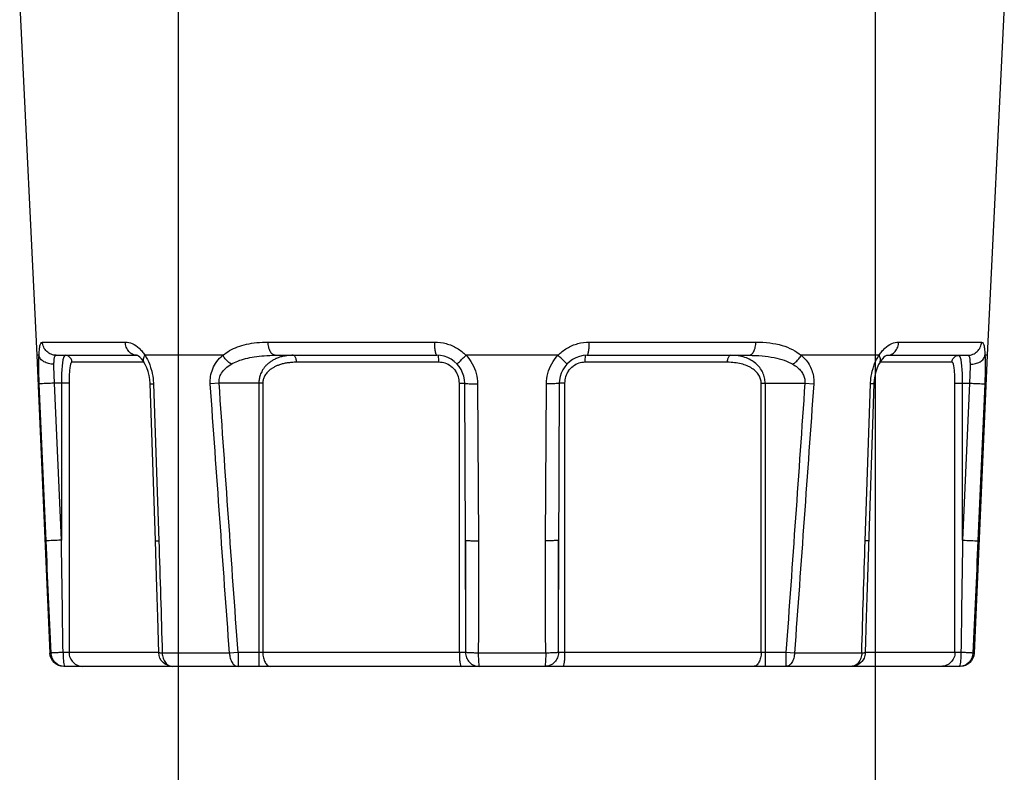
# Model space of a CAD drawing. Units: millimetres. Extents: x 142 to 2886, y 162 to 3777.
# Drawn here: x 285 to 286, y 169 to 169 of the extents above; entities that cross this region are included whole.
import ezdxf

# ---------------------------------------------------------------- set-up
doc = ezdxf.new("R2010")
doc.units = ezdxf.units.MM
doc.layers.add('TIGRECAD', color=2, linetype='Continuous')

# ---------------------------------------------------------------- blocks, each defined once
blk = doc.blocks.new('27950310p')
at = {"layer": 'TIGRECAD', "linetype": 'Continuous'}
for p, q in [((50.70000000000002, 17.6591233786), (63.24000000000001, 17.04581505949999)), ((63.24000000000001, 17.04581505949999), (73.92180984910001, 16.5794371695)), ((63.24000000000001, 16.96582678599999), (63.24000000000001, 17.04581505949999)), ((69.89406475410001, 16.71178181480001), (64.2618096937, 16.95648952020001)), ((62.7644248849, 16.84217445660001), (62.7644248849, 13.87065223329999)), ((63.24000000000001, 16.34941742209999), (63.24000000000001, 13.46480740049999)), ((64.24000000000001, 15.88830179200001), (64.23995558960002, 16.40694881649999)), ((69.8722550604, 16.1622226313), (64.23995558960002, 16.40694881649999)), ((73.9218109446, 16.5352343185), (73.92180978870002, 16.57943676070001)), ((64.24000000000001, 16.1622226313), (69.8722550604, 16.1622226313)), ((73.9, 12.6694429596), (73.8999993875, 16.10338519310001)), ((74.4, 12.17645317729999), (74.4, 16.0796359056)), ((63.49000000000001, 13.20101212729999), (63.49000000000001, 15.78420724729999)), ((64.24000000000001, 15.88830179200001), (73.9, 15.88830179200001)), ((63.24147536660001, 13.4551621028), (63.2400384387, 13.46635440359999)), ((63.24002496899999, 10.3744851153), (63.24000000000001, 13.16295569820001)), ((63.48353638559999, 13.20101212729999), (63.4833347185, 13.2011386965)), ((69.8891930398, 12.7922676454), (64.256937741, 12.98317390480001)), ((64.2618096937, 12.86134909740001), (69.89406475410001, 12.67029299490001)), ((71.18376874930001, 12.74978304419999), (69.88919343719999, 12.79226789319999)), ((73.92180970090001, 10.13323016380001), (73.9218109423, 12.54767432659999)), ((74.4, -12.1696284017), (74.4, 12.16962839599999)), ((64.239999985, 10.50380257819999), (64.26180835330001, 10.82174503520001)), ((64.24000000000001, 8.939638593799984), (64.24000000000001, 10.50380257490001)), ((73.9, 9.827924704199987), (73.9218097092, 10.133230168)), ((73.89999938900002, 1.6689899908), (73.9, 9.827924703800008)), ((73.9, 9.827924703800008), (74.4, 9.827924703800008)), ((64.24000000000001, 9.079320446799997), (74.4, 9.079320446799997)), ((64.24000000000001, 8.939638593799984), (73.9, 8.939638593799984)), ((62.7644248849, 8.749981268700012), (62.7644248849, 2.773890050899993)), ((63.24000000000001, 8.493984287999993), (63.24000000000001, 2.692699278099994)), ((63.49000000000001, 2.6189313828), (63.49000000000001, 7.731338961300011)), ((63.2484551039, 2.565038787099994), (63.2400434621, 2.692739859500008)), ((63.2756452834, 2.43196198119999), (63.2484551039, 2.565038787099994)), ((73.9, 1.887290698600012), (64.24000000000001, 1.887290698600012)), ((64.24000000000001, 1.887290698600012), (64.24000005479999, 1.696167920500002)), ((63.24000000000001, -1.649403682800013), (63.24000000000001, 1.649403683500012)), ((69.87449731340001, 1.670737557599992), (64.24224222090001, 1.695995511899994)), ((70.7631326161, 1.667755125400006), (69.8744974128, 1.67073583349999)), ((71.63698657750001, 1.666779616499994), (70.7631326161, 1.667755125400006)), ((71.4350482827, 1.666797219299994), (71.63673510430002, 1.6667797283)), ((64.2618096937, 1.23220480389999), (69.89406475410001, 1.206718378100007)), ((73.9218109446, -1.209860035400013), (73.9218109423, 1.209857989700012)), ((69.89406475410001, -1.206718377299993), (64.2618096937, -1.232204803199991)), ((64.24000000000001, -1.887290697799997), (64.23999999360001, -1.696155174200001)), ((64.24224226129999, -1.695995510999992), (70.4189934789, -1.668671682200014)), ((70.4189934789, -1.668671682200014), (71.1213901028, -1.667119899799999)), ((71.1213901028, -1.667119899799999), (71.63698833040002, -1.66677795759999)), ((71.63673938350001, -1.666779723999994), (71.43644097309999, -1.666796973800004)), ((73.9, -9.827924705600012), (73.8999993875, -1.668990059300015)), ((64.24000000000001, -1.887290697799997), (73.9, -1.887290697799997)), ((63.2500299541, -2.553672000199995), (63.27873763100001, -2.421070150099993)), ((62.7644248849, -2.773890050100007), (62.7644248849, -8.749981267899997)), ((63.24000000000001, -2.692695869199994), (63.24000000000001, -8.493976322800009)), ((63.240042128, -2.692741849200004), (63.2500299541, -2.553672000199995)), ((63.49000000000001, -7.731338960499997), (63.49000000000001, -2.618931382100001)), ((64.24000000000001, -8.939638592999998), (64.23986389160001, -10.50381197169999)), ((73.9, -8.939638592999998), (64.24000000000001, -8.939638592999998)), ((64.24000000000001, -9.079320446099999), (74.4, -9.079320446099999)), ((73.9, -9.827924705600012), (74.4, -9.827924705600012)), ((73.92180971089999, -10.1332301698), (73.9, -9.82792470599999)), ((73.9218109446, -12.54767655690002), (73.92180970160001, -10.1332301652)), ((63.24000000000001, -13.16295569739999), (63.24000000000001, -10.37446147679999)), ((64.24000000000001, -10.50380257409999), (64.2618096937, -10.82176434290001)), ((74.4, -16.07991089330001), (74.4, -12.17645317659999)), ((69.89406475410001, -12.6702929941), (64.2618096937, -12.86134909659999)), ((72.6503381931, -12.7050412334), (73.91353331940002, -12.6694448832)), ((73.89999938900002, -16.10338570949999), (73.9, -12.66944361420001)), ((63.2735575607, -13.38992962940002), (63.31144556789999, -13.34187410849999)), ((63.44356574650001, -13.22750303459999), (63.4825769137, -13.20162192959999)), ((63.4825769137, -13.20162192959999), (63.4823770575, -13.20174765489999)), ((63.49000000000001, -15.78420724659999), (63.49000000000001, -13.20174097249999)), ((63.24000000000001, -13.46480732229999), (63.24000000000001, -16.3494167198)), ((62.7644248849, -13.87065223250001), (62.7644248849, -16.84217445590001)), ((64.24000000000001, -15.88830179119999), (64.23995295930001, -16.40694893000001)), ((73.9, -15.88830179119999), (64.24000000000001, -15.88830179119999)), ((64.23995295930001, -16.40694893000001), (69.8722550604, -16.16222263050001)), ((69.8722550604, -16.16222263050001), (64.24000000000001, -16.16222263050001)), ((63.24000000000001, -17.04581505879999), (73.92180979420002, -16.57943717120001)), ((73.92180979420002, -16.57943717120001), (73.9218109423, -16.53523446749999)), ((64.2618096937, -16.95648951950001), (69.89406475410001, -16.71178181399999)), ((50.70000000000002, -17.6591233779), (63.24000000000001, -17.04581505879999)), ((63.24000000000001, -17.04581505879999), (63.24000000000001, -16.9658267853))]:
    blk.add_line(p, q, dxfattribs=at)
for points in [[(63.2718201262, 13.39251793870001), (63.25048164890001, 13.43020753399999), (63.24147536660001, 13.4551621028)], [(63.364388031, 13.28950821669999), (63.30906599849999, 13.34454809419999), (63.2718201262, 13.39251793870001)], [(63.48353896200001, 13.2010147372), (63.4405219974, 13.2296330601), (63.364388031, 13.28950821669999)], [(64.2569369226, 12.9831830449), (64.11108544129999, 12.99406713559999), (63.96015182459999, 13.01817054620001), (63.81646508770001, 13.05417837110001), (63.68383592390001, 13.1003701636), (63.5657898023, 13.15425876120001), (63.4833347185, 13.2011386965)], [(73.9135331807, 12.66944488590001), (72.635864462, 12.7054650374), (71.91176886440002, 12.72712080780001), (71.18376874930001, 12.74978304419999)], [(63.5588384257, 1.967119239300004), (63.46321806669999, 2.069361138499985), (63.3840417127, 2.181666956200004), (63.32111325209999, 2.303317790799994), (63.2756452834, 2.43196198119999)], [(64.24224196880002, 1.696020235399985), (64.11906686500001, 1.704134340199985), (63.99118106610001, 1.729027778900004), (63.86778719180001, 1.770089943299993), (63.7508866149, 1.82654523090001), (63.64230838450001, 1.897378630900008), (63.55883654100001, 1.967109619099986)], [(63.5571965677, -1.968638783499998), (63.65115741849999, -1.89083315629999), (63.76085872830001, -1.820989587699998), (63.87870444160001, -1.765730629200007), (64.00281711880001, -1.72604438110001), (64.13118415350002, -1.702657388100008), (64.24224197550001, -1.696021206100014)], [(63.27873763100001, -2.421070150099993), (63.32559192030001, -2.293129502199989), (63.3897347143, -2.172406361299991), (63.46992128950001, -2.061199359500009), (63.55719860010001, -1.968649563499994)], [(64.2569379727, -12.9831738962), (70.46628245990001, -12.77298439120001), (71.19824291820001, -12.749323827), (71.92626215690001, -12.7266786629), (72.6503381931, -12.7050412334)], [(63.48237191710001, -13.20174097249999), (63.5753923039, -13.14934366690001), (63.69512844050001, -13.0958938559), (63.82916436549999, -13.0504414297), (63.97388887770001, -13.01541646599999), (64.125455421, -12.99246230570002), (64.2569371688, -12.98318334260001)], [(63.24003866390001, -13.46628580790001), (63.24176805260001, -13.45397659839999), (63.25142582469999, -13.42817305749999), (63.2735575607, -13.38992962940002)], [(63.31144556789999, -13.34187410849999), (63.3671975881, -13.28702994730001), (63.44356574650001, -13.22750303459999)]]:
    blk.add_lwpolyline(points, dxfattribs=at)
for centre, radius, start, end in [((73.9007763315, 16.03636807939999), 0.499266874, 0.0775428563, 87.58556355969999), ((73.9, 16.07991306550001), 0.5, 359.9997933865, 87.4999821712), ((64.3296006029, 15.03696802379999), 2.1763565591, 253.5930603099, 263.2891657714), ((64.3372391071, 15.08864530499999), 2.2285729385, 263.2493868548, 268.0597423238), ((89.40978015140001, 587.5049565591), 575.1658487623, 268.0555472911, 268.4569623723), ((73.9, 12.16962616209999), 0.5, 0.0005453991, 88.448965671), ((74.1037228763, 12.17635873709999), 0.2962771388, 0.0182633976, 4.5180631906), ((-164.4587128795, -3266.2924969669), 3285.0861486547, 85.8387048952, 86.0076141923), ((-172.6567472931, -3444.8231710716), 3463.4382640344, 85.91775016970001, 86.0779466117), ((64.2307181294, 2.635212417700004), 0.7455031048, 216.6837621423, 234.6176992996), ((71.6144650199, 377.698827974), 376.4960403046, 269.7381857794, 270.3511378518), ((71.6143261295, -377.6316424478), 376.428854846, 89.6487783349, 90.2618398092), ((64.23072157960002, -2.635214307600009), 0.7455068859, 125.3791680656, 143.3122243708), ((-167.5382288962, 3371.6642245795), 3390.1005192424, 273.9203185646, 274.0839828287), ((-159.5249786542, 3197.0711104292), 3215.6892017063, 273.9905630982, 274.1631175836), ((73.9, -12.16962680300001), 0.5, 293.6668809239, 2.37867e-05), ((74.1037201671, -12.17635866440001), 0.296279848, 355.4802345125, 359.9817229156), ((89.4041393885, -587.3301288526999), 574.9909303296, 91.5429448641, 91.9444820539), ((73.8992538802, -12.16629130150001), 0.5033549015, 271.6256339256, 293.5922594382999), ((64.3293155177, -15.03505573790001), 2.1744269561, 96.7181514123, 106.4213402181), ((64.33723634470002, -15.0891203609), 2.2290475058, 92.30146423540002, 96.7577787326), ((64.33734008780002, -15.0907687039), 2.2306986855, 91.9403786641, 92.30242656290001), ((73.9, -16.07991306480001), 0.5, 272.5000115288, 0.0002487299), ((73.90077688779999, -16.0363713819), 0.4992662746, 272.4145400298, 359.9229978039)]:
    blk.add_arc(centre, radius, start, end, dxfattribs=at)
for points, start_tangent, end_tangent in [([(63.24000000000001, 16.9655833737), (62.98382587430001, 16.943567136), (62.82002094859999, 16.90223136889999), (62.7644248849, 16.84217445660001)], (-0.9990097869360249, -0.04449096094756852), (0.0003780901433606236, -0.9999999285239192)), ([(63.55707389369999, 16.43103187179999), (63.5374644892, 16.62113658029999), (63.4706289184, 16.7888483755), (63.36637436949999, 16.9095584773), (63.2399985941, 16.96555478590001)], (0.02903668636786463, 0.9995783465265614), (-0.988586850639763, 0.1506520452637633)), ([(64.2618096937, 16.95648952020001), (63.89306043830001, 16.9690039323), (63.54428816680002, 16.97296499599999), (63.24000000000001, 16.96582678599999)], (-0.9990565073046299, 0.04342919769318978), (-0.9987749766658532, -0.0494827847450434)), ([(64.2399999978, 16.4069442742), (64.24850258059999, 16.6046218327), (64.2556608783, 16.7791622962), (64.26034308460001, 16.9029701667), (64.2618088806, 16.95647095939999)], (0.04387153022219833, 0.9990371809076792), (-0.0182925767297656, 0.9998326768197695)), ([(63.24000000000001, 16.34940997919999), (63.20424283130001, 16.53262579370001), (63.10208574710001, 16.68963636689999), (62.94814024019999, 16.79798484249999), (62.7644248849, 16.84217445660001)], (0, 1), (-0.9988376115934823, 0.04820192595973537)), ([(69.8722550604, 16.1622226313), (69.88075985559999, 16.35995328329999), (69.8879193956, 16.534527208), (69.89260121219999, 16.65833098430001), (69.89406475410001, 16.71178181480001)], (0.04387136810535502, 0.9990371880268345), (-0.01860171474133424, 0.9998269731351931)), ([(73.9218109446, 16.5352343185), (71.90316482669999, 16.62410986880001), (69.89406475410001, 16.71178181480001)], (-0.9990230123867158, 0.04419299403493569), (-0.99905737689231, 0.04340918885509143)), ([(63.55761821210001, 16.4310566262), (63.38619719210001, 16.42078403870001), (63.27722486740001, 16.39386282689999), (63.24000000070001, 16.34941602189998)], (-0.9998910986863841, -0.01475773586076034), (9.44009989758149e-05, -0.9999999955442258)), ([(64.23995558940001, 16.4069499889), (63.99394951389999, 16.42115600059999), (63.76201477789999, 16.43010462790001), (63.55761821210001, 16.4310566262)], (-0.9978803759768033, 0.06507499704489844), (-0.9997441303185363, -0.02262020984945752)), ([(73.89999877490001, 16.1033851207), (73.90331669330001, 16.1763773997), (73.9068153483, 16.25166495449999), (73.9103078514, 16.3249070689), (73.913596783, 16.391713147), (73.91649953199999, 16.44822569200001), (73.9188827955, 16.49180148090001), (73.9206713353, 16.5210801418), (73.92181225850001, 16.53523425229999)], (0.04495987497613144, 0.9989887935518249), (0.1247048304608092, 0.9921938849134987)), ([(63.24000000000001, 16.03083548549999), (63.2889543455, 16.07512405089999), (63.43097696410001, 16.1122398987), (63.65218098540001, 16.13979226279999), (63.93095467969999, 16.15659612489999), (64.24000000000001, 16.1622226313)], (0.0004508203194806277, 0.9999998983805147), (0.9999999999941557, -3.418913950498847e-06)), ([(63.49000000000001, 15.78420724729999), (63.3650111506, 15.817242839), (63.27349937560001, 15.90751160480001), (63.24000000000001, 16.03083548549999)], (-0.9999999999999625, 2.741076254256169e-07), (-2.593260410838479e-10, 1)), ([(73.8999993875, 16.10338519310001), (71.88135452950002, 16.133000634), (69.8722550604, 16.1622226313)], (-0.9998914203319271, 0.01473592706963703), (-0.9998951282633259, 0.01448214332434939)), ([(73.89999877490001, 16.1033851207), (74.08947779420001, 16.0984366098), (74.2525608743, 16.084084731), (74.36164658210001, 16.0625239143), (74.39215438010001, 16.05099737720001)], (0.9999999999998798, 4.904342792314395e-07), (0.8061348125659449, -0.5917319190049403)), ([(74.39215438010001, 16.05099737720001), (74.4, 16.03704231650001)], (0.8061348119384881, -0.5917319198597439), (-2.661803289667992e-05, -0.9999999996457402)), ([(63.49000000000001, 15.78420724729999), (63.52637124250001, 15.81984813699999), (63.63289727240002, 15.84943974170001), (63.79908445040002, 15.8710350921), (64.0086436826, 15.88401248129999), (64.24000000000001, 15.88830179200001)], (0.0007980044205267475, 0.9999996815944218), (0.999999999585269, -2.880038224457362e-05)), ([(73.9, 15.88830179200001), (74.0913416782, 15.85050727759999), (74.2535534029, 15.74287753430001), (74.3619397887, 15.58179824060001), (74.4, 15.3917923611)], (1, 0), (0, -1)), ([(62.7644248849, 13.87065223329999), (62.81994594970001, 13.62144143049998), (62.98369649720001, 13.3779478682), (63.10026504699999, 13.26726901459999)], (-0.0001055298532224746, -0.9999999944317252), (0.7675115119559833, -0.6410351620738448)), ([(63.2399962746, 13.46635425800001), (63.20424778150002, 13.6157080055), (63.10209902510002, 13.745015315), (62.9481540564, 13.8342537708), (62.76442489179999, 13.8706522314)], (-0.004879065043593752, 0.9999880972913131), (-0.9992110896811144, 0.03971395546001438)), ([(63.10026504699999, 13.26726901459999), (63.24000000000001, 13.16455264259999)], (0.7675115117145499, -0.641035162362913), (0.8391210422702383, -0.5439447365489521)), ([(63.48321215179999, 13.20095132830001), (63.471273231, 13.20781725779999), (63.366572201, 13.21785896030001), (63.23999890230002, 13.16293626899999)], (-0.8368536148709753, 0.5474267323371973), (-0.8383240387488244, -0.5451722719066512)), ([(63.24000000000001, 13.16295569820001), (63.54432776960002, 13.00804281510001), (63.71487204959999, 12.94923320400001)], (0.8411519317476275, -0.5407988791752759), (0.9589042053934156, -0.2837300211095441)), ([(64.2552885645, 12.9818817235), (64.25566063600002, 12.98127365910001), (64.26034315750002, 12.95889099590001), (64.2618096937, 12.86134909740001)], (0.616758529432727, -0.7871524098749747), (-0.002020037315865066, -0.99999795972254)), ([(69.887549936, 12.79098126929999), (69.88791942969999, 12.79037737180001), (69.89260129780001, 12.76793314460001), (69.8940649187, 12.6702958465)], (0.6164287848653682, -0.7874106636243922), (-0.002048869627707131, -0.9999979010644217)), ([(73.92181237599999, 12.54767763689999), (73.9208003768, 12.59521286069999), (73.9191688779, 12.63306708059999), (73.9169398404, 12.65827308649999), (73.9141928087, 12.6690684981), (73.9138950844, 12.66890760209999)], (-0.01394795472283356, 0.9999027225480737), (-0.8290456781958859, -0.5591808861761313)), ([(73.92181237599999, 12.54767763689999), (74.1045454149, 12.51492357709999), (74.2602056227, 12.4320718483), (74.3636954202, 12.31118729410001), (74.4, 12.169629586)], (0.9994543844494465, -0.03302928102121187), (1.532025849674615e-05, -0.999999999882645)), ([(64.2618096937, 10.82176434290001), (63.99511813660001, 10.81036437510001), (63.7257558339, 10.73469847099999), (63.46766066559999, 10.5884540158), (63.24002496899999, 10.3744851153)], (-0.9974688007203645, 0.07110549619739694), (-0.646438467219028, -0.7629661251323768)), ([(63.24002501410001, 10.37134918860001), (63.07200766930001, 10.13112888709999), (62.93960843830001, 9.847906073999994), (62.8434531666, 9.52325667929999), (62.78453710319999, 9.157445500700007), (62.7644248849, 8.749981268700012)], (-0.6482572644676998, -0.7614213807510626), (-7.325120003142629e-05, -0.999999997317131)), ([(63.557051328, 10.06745811879999), (63.4714929841, 10.18247786939999), (63.36247866260001, 10.2869551381), (63.24000002510002, 10.37131400290001)], (-0.5193903401031472, 0.8545371113108764), (-0.8688290777991236, 0.4951121424189925)), ([(64.24000000000001, 10.50380257490001), (64.06216946360001, 10.49304099390001), (63.88260567, 10.41972764679998), (63.71066997170001, 10.2779751538), (63.55798827980001, 10.06924797239999)], (-0.9946185160281963, 0.1036050557350788), (-0.5027618053718075, -0.8644249921533278)), ([(63.55798827980001, 10.06924797239999), (63.44507772759999, 9.834477059500003), (63.35681097400001, 9.559659080299994), (63.29270676089999, 9.244580945599992), (63.2534194552, 8.889524930700006), (63.24000000629999, 8.493984287900005)], (-0.5052684144281262, -0.8629622409939426), (-3.835186116930476e-05, -0.9999999992645674)), ([(73.92180970090001, 10.133230157), (74.1061864786, 10.10632756439999), (74.2611345082, 10.03927884630001), (74.3639866654, 9.941804127400005), (74.4, 9.82792469799999)], (0.9996441385237065, -0.0266757626919403), (1.606351720315146e-08, -1)), ([(63.35250692670002, 8.448123007999996), (63.3599547163, 8.465436083499995), (63.41742802659999, 8.57960836560001), (63.4822458484, 8.67998130490001), (63.5529455603, 8.767280831700006), (63.62816774629999, 8.8421823204), (63.70664754430001, 8.905355097600008), (63.78736653499999, 8.957569913699999), (63.86874429900001, 8.99924486159999), (63.94905161349999, 9.030972827399992), (64.02695621609999, 9.053710486599996), (64.1015868181, 9.068595187700012), (64.17256256600001, 9.076784721199985), (64.24000000000001, 9.079320446799997)], (0.3882826302268931, 0.9215403404431549), (0.9999999982435004, 5.927056019412962e-05)), ([(63.49000000000001, 7.731338961300011), (63.4967293075, 7.907533223399994), (63.51526596790001, 8.066116863000005), (63.54356174290001, 8.20832356679999), (63.57996706700001, 8.335202642499993), (63.62307226519999, 8.447618498599994), (63.67168579080001, 8.546447141200005), (63.72471069900001, 8.632403350899992), (63.7811274638, 8.706152087999996), (63.83998757540002, 8.7683524678), (63.90052625039999, 8.819762580199992), (63.9615588611, 8.860795093800007), (64.0217889468, 8.8920343411), (64.0802171778, 8.914422234100002), (64.1361901064, 8.929078388999997), (64.18942197090001, 8.937142391999984), (64.24000000000001, 8.939638593799984)], (-4.423152271625876e-06, 0.9999999999902178), (0.9999999997044895, 2.431092286794215e-05)), ([(73.9, 8.939638593600009), (74.09134167389999, 8.918373307700008), (74.25355340429999, 8.857814851100002), (74.3619397912, 8.76718271610001), (74.4, 8.660274886700009)], (1, 0), (1.611775310123775e-10, -1)), ([(63.24000000000001, 8.493976323599995), (63.20424292909999, 8.589161944499992), (63.102085966, 8.670733341599984), (62.94814042659999, 8.727023482900009), (62.7644248849, 8.749981268700012)], (0, 1), (-0.9996858607122119, 0.0250635171531077)), ([(63.24000000000001, 7.852141132600011), (63.24897219300001, 8.031086111499988), (63.27368731300001, 8.192146555200011), (63.2910729251, 8.266373440099997)], (-3.017509863173714e-06, 0.9999999999954474), (0.2533788370522587, 0.9673671303771103)), ([(63.2910729251, 8.266373440099997), (63.31141462420001, 8.336574709599986), (63.35250692670002, 8.448123007999996)], (0.2533788372786753, 0.9673671303178059), (0.388282630429722, 0.9215403403576947)), ([(63.49000000000001, 7.731338961300011), (63.36499999820001, 7.747523382300002), (63.27349364810001, 7.791740046100003), (63.24000000000001, 7.852141132600011)], (-0.9999999999999998, -1.887181800435783e-08), (0, 1)), ([(62.7644248849, 2.773890050899993), (62.8202166401, 2.360437194900001), (62.98387956030001, 1.975419420199998), (63.24000000000001, 1.651905516300005)], (-5.631351065896574e-05, -0.9999999984143942), (0.7210163488997507, -0.692918050435456)), ([(63.1608244606, 2.736851492199989), (63.1020994765, 2.748764301200012), (62.94815452770001, 2.76661060779999), (62.76442489230001, 2.7738900481)], (-0.9667772245609497, 0.2556204179447077), (-0.9999683941196672, 0.007950519588936753)), ([(63.2399999985, 2.692739861299984), (63.20424794920001, 2.72290520899999), (63.1608244606, 2.736851492199989)], (-0.0003911118466179926, 0.9999999235157587), (-0.9667772244278332, 0.2556204184481655)), ([(63.24757580389999, 2.647764066800008), (63.2404784702, 2.656311422299993)], (-0.8461768784191057, 0.5329021396362543), (-0.2734905114423908, 0.9618747008581625)), ([(63.49000000000001, 2.6189313828), (63.36500018629999, 2.624413713900012), (63.27349377740001, 2.639391750499996), (63.24757580389999, 2.647764066800008)], (-1, -4.14891983838706e-10), (-0.8461768792692608, 0.5329021382863225)), ([(63.63286565589999, 2.189850431099998), (63.52636766329999, 2.394255187899986), (63.49000000000001, 2.6189313828)], (-0.5966376358837517, 0.8025107671844958), (-0.0001318322804305733, 0.9999999913101248)), ([(63.5590868962, 1.96718313449999), (63.53866510150002, 1.953094531499985), (63.4712732305, 1.889092640599998), (63.366572201, 1.782629431399997), (63.23999890230002, 1.649401250800011)], (-0.2817483810418308, 0.9594883270682908), (-0.6837667631460054, -0.7297006328740813)), ([(64.24000000000001, 1.887290698600012), (64.00868860509999, 1.92304239740001), (63.7990499567, 2.027398739100008)], (-0.9999999380773317, -0.0003519166564491463), (-0.8151679449481589, 0.579224672755741)), ([(73.9, 1.887290698600012), (74.0913417141, 1.882801278299993), (74.25355339020001, 1.870016490899999), (74.36193976690001, 1.850882704099988), (74.4, 1.828312864199987)], (1, 0), (0, -1)), ([(63.24000000000001, 1.649403683500012), (63.54432686129999, 1.423185891399996), (63.8935124166, 1.281078957300011), (64.2618096937, 1.23220480389999)], (0.7219150317126646, -0.6919817100092333), (0.9999901568091241, -0.004436922904837405)), ([(64.24181711010002, 1.694946966699987), (64.24850237390001, 1.67402902069999), (64.25566063600002, 1.579129479799988), (64.26034315750002, 1.423662304100006), (64.2618096937, 1.23220480389999)], (0.926731591471732, -0.3757240441710788), (-0.001324502360505185, -0.9999991228463639)), ([(69.8722550604, 1.668100605600003), (71.4350482827, 1.666797219299994)], (0.9999988840597828, -0.001493947518852037), (0.9999999851457032, -0.0001723618092828907)), ([(69.87407294440001, 1.669688463500009), (69.87567570370001, 1.66762654290001)], (0.9267827357104423, -0.3755978711189248), (0.4336202541763344, -0.9010957081065537)), ([(69.87567570370001, 1.66762654290001), (69.8807598647, 1.648752801599997), (69.88791942969999, 1.553797098900006), (69.89260129780001, 1.398251276500005), (69.8940649187, 1.206718649699994)], (0.4336202492059732, -0.901095710498363), (-0.001344058580725688, -0.9999990967528579)), ([(71.63698657750001, 1.666779728099996), (71.8813113587, 1.666804896500011), (73.89999938900002, 1.6689899908)], (0.9999999999996454, -8.423278386127545e-07), (0.9999980502540983, 0.001974712131485355)), ([(73.92181237599999, 1.209858835199995), (73.9208003768, 1.289349698199985), (73.9191688779, 1.369094240100011), (73.9169398404, 1.44498089790001), (73.9141928087, 1.513224362200006), (73.91102596420001, 1.571244630399988), (73.90753593990001, 1.617347192299988), (73.90382353679999, 1.650243836299992), (73.89999877790001, 1.668984917200007)], (-0.009145576675185457, 0.9999581783391135), (-0.3186690268310957, 0.9478660513693495)), ([(73.89999938900002, 1.668990044599994), (74.08947856500001, 1.632026751099986), (74.25256252330001, 1.524817440700005), (74.36164728029999, 1.363758925900001), (74.4, 1.173410196099994)], (0.999999999998389, 1.795047357222618e-06), (1.194467193105737e-07, -0.999999999999993)), ([(73.92181237599999, 1.209858835199995), (74.1045454149, 1.206699269099985), (74.2602056227, 1.1987106248), (74.3636954202, 1.187054831699996), (74.4, 1.17340660379999)], (0.9999949197203089, -0.003187559187425763), (-1.384369986223169e-05, -0.999999999904176)), ([(64.2618096937, -1.232204803199991), (63.89306043830001, -1.281197466499989), (63.54428816680002, -1.423208402700013), (63.24000000000001, -1.649403682800013)], (-0.9999901356303273, -0.004441693600349014), (-0.7211346195435876, -0.6927949628105889)), ([(64.241817113, -1.694972374100004), (64.24850258059999, -1.674053378500005), (64.2556608783, -1.579147034499996), (64.26034308460001, -1.423669887700001), (64.2618088806, -1.23220345579999)], (0.9267183129718304, 0.3757567942202037), (-0.001329194279005695, 0.9999991166208941)), ([(69.8756764051, -1.667626854600016), (69.88075985559999, -1.648754274399991), (69.8879193956, -1.553797923299996), (69.89260121219999, -1.398251376000005), (69.89406475410001, -1.206718377299993)], (0.4335122322107764, 0.9011476818610975), (-0.001344512172916337, 0.9999990961431001)), ([(73.89999877490001, -1.668988464500003), (74.08947779420001, -1.632025671899996), (74.2525608743, -1.524817744799989), (74.36164658210001, -1.363759373700006), (74.4, -1.173406542100011)], (0.9999999999993151, -1.1703933867666e-06), (-3.563051768645062e-06, 0.9999999999936524)), ([(73.89999877490001, -1.668988464500003), (73.90331669330001, -1.653591281299995), (73.9068153483, -1.624951761399998), (73.9103078514, -1.582099243200005), (73.913596783, -1.525578983599999), (73.91649953199999, -1.457408736299996), (73.9188827955, -1.380380701699991), (73.9206713353, -1.297020167100001), (73.92181225850001, -1.209858566499989)], (0.3186632856043349, 0.9478679815289944), (0.009145370260128098, 0.9999581802269559)), ([(73.9218109446, -1.2098585671), (74.1045446624, -1.206703457300009), (74.2602045804, -1.198714852099997), (74.36369464020001, -1.187059084000012), (74.4, -1.173406679699994)], (0.9999949200487775, 0.003187456139182142), (2.512638366375907e-05, 0.9999999996843325)), ([(63.24000000000001, -1.65190551549999), (62.98382587430001, -1.975508777499996), (62.82002094859999, -2.361157237800015), (62.7644248849, -2.773890050100007)], (-0.7202366498837554, -0.6937284541982006), (6.228212166667861e-05, -0.9999999980604687)), ([(63.5574553102, -1.968695760100005), (63.5374644892, -1.954404174099992), (63.4706289184, -1.89048926240001), (63.36637436949999, -1.784470021899992), (63.2399985941, -1.651902737300006)], (-0.1691603081996191, -0.985588550121099), (-0.6855235282561294, 0.7280504736673603)), ([(71.43644097309999, -1.666796973800004), (69.8722550604, -1.668100604799989)], (-0.9999999853499487, -0.0001711727269997672), (-0.9999988840505244, -0.001493953716213537)), ([(69.87407295860001, -1.669690228100009), (69.8756764051, -1.667626854600016)], (0.9267808785444973, 0.3756024536185699), (0.4335122389770583, 0.901147678606064)), ([(73.8999993875, -1.668990059300015), (71.88135452950002, -1.666804904700015), (71.6369881475, -1.666779723700003)], (-0.999998050184374, 0.001974747439625016), (-0.999999999999656, -8.29336892863843e-07)), ([(63.79908445040002, -2.027373945700006), (64.0086436826, -1.923056812199988), (64.24000000000001, -1.887290697799997)], (0.8152002953824862, 0.5791791418967945), (0.9999999380100634, -0.0003521077526995453)), ([(73.9, -1.88729069770001), (74.0913416782, -1.882801279300011), (74.2535534029, -1.870016488600001), (74.3619397887, -1.850882697199992), (74.4, -1.828312862900006)], (1, 0), (1.966876072933848e-10, 1)), ([(63.49000000000001, -2.618931382100001), (63.52637124250001, -2.394244125599997), (63.63289727240002, -2.189808184299991)], (0.0001323996459060303, 0.9999999912351669), (0.5966947962375581, 0.8024682673744918)), ([(63.16081508069999, -2.736854204399989), (63.1020862261, -2.748767090700014), (62.9481406527, -2.76661203190001), (62.7644248849, -2.773890050100007)], (-0.9667816460788228, -0.2556036948189951), (-0.9999684157230774, -0.00794780197783063)), ([(63.23999999759999, -2.692741851000008), (63.20424304400001, -2.722907593800002), (63.16081508069999, -2.736854204399989)], (-0.0004928622030575969, -0.999999878543417), (-0.9667816460567087, -0.2556036949026381)), ([(63.247577385, -2.647762438800001), (63.240599183, -2.655912957799998)], (-0.8462042387022045, -0.5328586927154542), (-0.3065972378957444, -0.9518393423864661)), ([(63.49000000000001, -2.618931382000014), (63.36501115199999, -2.624412533500006), (63.2734993775, -2.639390021700009), (63.247577385, -2.647762438800001)], (-0.9999999999986304, 1.655023092397196e-06), (-0.8462042365015312, -0.5328586962102249)), ([(63.49000000000001, -7.731338960499997), (63.36500000059999, -7.747523382500006), (63.27349364950001, -7.791740045899999), (63.24000000000001, -7.852141131799996)], (-1, 0), (0, -1)), ([(64.24000000000001, -8.939638592999998), (64.09479746030001, -8.918852575299994), (63.95345506300001, -8.855900809299996), (63.82242213960001, -8.751178464900008), (63.7086861542, -8.608397423400007), (63.6163528884, -8.43197819289999), (63.54727908149999, -8.223387149200008), (63.5041787271, -7.984873471600011), (63.49000000000001, -7.731338960499997)], (-0.9999999928191745, 0.0001198401067383972), (-5.702925687833494e-05, 0.9999999983738319)), ([(63.3164288493, -8.352008072299995), (63.25893545049999, -8.109759796299997), (63.24000000000001, -7.852141131799996)], (-0.3148408599939687, 0.9491444741862317), (-3.926503977435237e-05, 0.9999999992291284)), ([(64.24000000000001, -9.079320446099999), (64.0465418053, -9.058171177600016), (63.858098622, -8.994379197599997), (63.68336119790001, -8.888093829800013), (63.5316806367, -8.743045708899999), (63.4085427576, -8.563848502100015), (63.3164288493, -8.352008072299995)], (-0.9999997177089245, 0.0007513867653954963), (-0.3148408600617391, 0.9491444741637516)), ([(63.24000000000001, -8.493976322800009), (63.20424201820001, -8.589163144200015), (63.1020833586, -8.670734788399997), (62.9481375643, -8.72702418659999), (62.76442488520001, -8.749981268300004)], (0, -1), (-0.9996858663178727, -0.02506329356418762)), ([(62.7644248849, -8.749981267899997), (62.795131035, -9.248626141499997), (62.8855139467, -9.685901448899997), (63.03404543510001, -10.06158578199999), (63.24000000000001, -10.37131369000001)], (0.0001077408148841457, -0.9999999941959584), (0.649101250375676, -0.7607020223193401)), ([(63.24000000000001, -8.493976322800009), (63.2605035853, -8.978032962200004), (63.32073626830001, -9.402330546399995), (63.41975884140001, -9.766812011999988), (63.5577880264, -10.0689034844)], (3.821323703637107e-05, -0.9999999992698743), (0.5067948274196493, -0.8620667044380543)), ([(73.9, -8.939638592999998), (74.0913417159, -8.918373297200006), (74.2535533905, -8.857814857999998), (74.36193976640001, -8.76718274880001), (74.4, -8.660274887)], (1, 0), (0, 1)), ([(73.92180971089999, -10.1332301698), (74.1061864721, -10.10632757980001), (74.26113451450001, -10.03927885590001), (74.363986676, -9.941804124800015), (74.4, -9.827924705600012)], (0.9996441384885695, 0.02667576400866229), (1.736157931768185e-08, 0.9999999999999999)), ([(63.5587900459, -10.07044001339999), (63.4726249933, -10.18562035079999), (63.3629909528, -10.29017711460001), (63.2400003473, -10.3744663058)], (-0.5218210980356527, -0.853054946439481), (-0.8700122016732806, -0.4930301906979032)), ([(63.5577880264, -10.0689034844), (63.6778941936, -10.2409119652), (63.81086422530001, -10.37028891109999), (63.952196044, -10.45620369180001), (64.0959181186, -10.4996283819), (64.23986389289999, -10.50379864470001)], (0.5041796888638899, -0.8635987733531767), (0.9947105938424053, 0.1027172551117369)), ([(63.24000000000001, -10.37446147679999), (63.41858133510001, -10.5502210378), (63.6180811545, -10.68367984020001), (63.8300213949, -10.7723145572), (64.04563988780001, -10.81725089850001), (64.2618096937, -10.82176434220001)], (0.6478619819942066, -0.7617577385800149), (0.9975297248691469, 0.07024562621604283)), ([(73.9218109446, -12.5476755877), (74.1045446576, -12.51492464490001), (74.2602045744, -12.43207347319999), (74.3636946398, -12.31118953459999), (74.4, -12.1696261833)], (0.9994543893771461, 0.03302913191041932), (2.422749766450212e-06, 0.9999999999970651)), ([(69.88754998440001, -12.7909811306), (69.8879193956, -12.79037736030001), (69.89260121219999, -12.7679318316), (69.89406475410001, -12.6702929941)], (0.6164101934277794, 0.7874252176799572), (-0.002049537839266515, 0.9999978996951171)), ([(73.9135364439, -12.66943139889999), (73.913596783, -12.66943876570001), (73.91649953199999, -12.66119552530002), (73.9188827955, -12.6375412156), (73.9206713353, -12.59929955580002), (73.92181225850001, -12.5476754646)], (0.9833454897503265, -0.1817461080400088), (0.01394771962320854, 0.9999027258275239)), ([(63.7146077559, -12.9493263799), (63.5442893215, -13.00805849890001), (63.24000000000001, -13.16295569739999)], (-0.9588511466731228, -0.2839092786853539), (-0.8406317308017506, -0.5416071391416968)), ([(64.25528950329999, -12.9818920204), (64.2556608783, -12.98128501590001), (64.2603430847, -12.95889145849999), (64.2618088808, -12.86133502290001)], (0.616582793409227, 0.7872900728903386), (-0.002027027108196076, 0.9999979455784411)), ([(63.10017748339999, -13.26740478710001), (62.98353595, -13.37812262730002), (62.8198643284, -13.6216252851), (62.7644248849, -13.87065223250001)], (-0.7675684242034448, -0.6409670148812969), (0.0001059354015094906, -0.9999999943888455)), ([(63.24000000000001, -13.1645526418), (63.10017748339999, -13.26740478710001)], (-0.8386003528698429, -0.5447471414946341), (-0.7675684241834287, -0.6409670149052663)), ([(63.48225684600001, -13.20156432969999), (63.47062890340001, -13.2082863266), (63.3663743669, -13.21867436270001), (63.2399985987, -13.1645305359)], (-0.8362479794315956, -0.5483514538109422), (-0.8410413410533315, 0.5409708519312422)), ([(63.2399966017, -13.46628566930001), (63.2042429439, -13.61571806569999), (63.10208600030001, -13.74502674169999), (62.9481404581, -13.83425906129999), (62.7644248849, -13.87065223250001)], (-0.00466013667086687, -0.999989141504151), (-0.9992111537317042, -0.039712343901574)), ([(73.9, -15.88830179119999), (74.09134171310001, -15.85050726249999), (74.25355339000001, -15.74287754640001), (74.3619397672, -15.58179829129999), (74.4, -15.3917923602)], (1, 0), (0, 1)), ([(63.49000000000001, -15.78420724659999), (63.36500029250001, -15.81724899850001), (63.2734938502, -15.90752102149999), (63.24000000000001, -16.03083548479999)], (-1, 0), (0, -1)), ([(64.24000000000001, -15.88830179119999), (64.0086383686, -15.88401227589999), (63.79907860259999, -15.8710345615), (63.63289304170002, -15.84943895350001), (63.5263696131, -15.81984739389999), (63.49000000000001, -15.78420724659999)], (-0.9999999995853027, -2.879921041172081e-05), (-0.0007981242534339955, 0.9999996814987873)), ([(64.24000000000001, -16.16222263050001), (63.93094742779999, -16.15659585140001), (63.6521730597, -16.13979156680001), (63.43097122750001, -16.11223888409999), (63.28895210330001, -16.0751230984), (63.24000000000001, -16.03083548479999)], (-0.9999999999941586, -3.418034717425216e-06), (-0.0004508586406319553, 0.999999898363238)), ([(69.8722550604, -16.16222263050001), (71.8813113587, -16.1330012664), (73.89999938900002, -16.10338570949999)], (0.9998951282471858, 0.01448214443871461), (0.9998914202876936, 0.01473593007105165)), ([(69.8722550604, -16.16222281120001), (69.8807598647, -16.3599536226), (69.88791942969999, -16.53452804760001), (69.89260129780001, -16.6583329395), (69.8940649187, -16.7117855751)], (0.04387137477605087, -0.9990371877338998), (-0.01859271554479046, -0.999827140524136)), ([(73.92181237599999, -16.53523705479999), (73.9208003768, -16.52297114990002), (73.9191688779, -16.4967605591), (73.9169398404, -16.45652057670002), (73.9141928087, -16.4035441299), (73.91102596420001, -16.33970381300001), (73.90753593990001, -16.26695560099999), (73.90382353679999, -16.187412829), (73.89999877790001, -16.1033846399)], (-0.1247038884075825, 0.9921940033158985), (-0.04495971788237425, 0.9989888006218776)), ([(73.89999938900002, -16.10338530770001), (74.08947856500001, -16.09843815949999), (74.25256252330001, -16.0840866338), (74.36164728029999, -16.06252660139999), (74.39136033349999, -16.05156193060002)], (0.9999999999999174, -4.067878977410055e-07), (0.8245040298253794, 0.5658560813508235)), ([(74.39136033349999, -16.05156193060002), (74.4, -16.03704281850001)], (0.8245040312387802, 0.5658560792913695), (8.915533692493481e-07, 0.9999999999996025)), ([(63.24000000000001, -16.34940997849999), (63.20424794920001, -16.5326132316), (63.1020994765, -16.6896222271), (62.9481545278, -16.79797845169999), (62.76442489230001, -16.84217445590001)], (0, -1), (-0.9988376324219298, -0.04820149435187468)), ([(63.24000000059999, -16.3494154527), (63.27736032830001, -16.39392863420001), (63.38623438030001, -16.42078874600001), (63.55761839640002, -16.43105662859999)], (-8.552756170220986e-05, -0.9999999963425181), (0.9998973267367275, -0.01432954935599826)), ([(63.55881162919999, -16.43106482360001), (63.53866510150002, -16.6215990413), (63.4712732305, -16.789581654), (63.366572201, -16.91024597549999), (63.23999890230002, -16.96580174200001)], (0.02641420976088765, -0.9996510838901281), (-0.989296575188303, -0.1459187661704087)), ([(63.55761839640002, -16.43105662859999), (63.76204289270001, -16.43010392800001), (63.9942618067, -16.42114070769999), (64.23995295910001, -16.40695017169999)], (0.9997535341813443, -0.02220069575287397), (0.9978805510598734, 0.06507231221067536)), ([(64.24000000000001, -16.40694688610002), (64.24850237390001, -16.6046228414), (64.25566063600002, -16.7791637852), (64.26034315750002, -16.90297709510001), (64.2618096937, -16.95648951950001)], (0.04387074617738591, -0.9990372153377669), (-0.01820906962011655, -0.999834201147155)), ([(69.89406475410001, -16.71178181399999), (71.90312164209999, -16.62411176510001), (73.9218109423, -16.53523446749999)], (0.9990573761823013, 0.0434092051958551), (0.9990230129541091, 0.04419298120849006)), ([(62.7644248849, -16.84217445590001), (62.8202166401, -16.90232227520001), (62.98387956030001, -16.9435749101), (63.24000000000001, -16.96558337290001)], (-0.0003418649092549314, -0.9999999415641903), (0.9990205196911988, -0.04424930774517569)), ([(63.24000000000001, -16.9658267853), (63.54432686129999, -16.97296518750001), (63.8935124166, -16.96899308890001), (64.2618096937, -16.95648951950001)], (0.9987869254547754, -0.04924101482094862), (0.999056433074646, 0.04343090526532153))]:
    blk.add_spline(points, degree=3, dxfattribs=dict(at, start_tangent=start_tangent, end_tangent=end_tangent))

msp = doc.modelspace()

# ---------------------------------------------------------------- linework, layer by layer
at = {"layer": 'TIGRECAD'}
for p, q in [((285.4637848937741, 170.3808776987286), (285.4637848937741, 168.7096513639317)), ((285.5137848937741, 170.3808776987286), (285.5137848937741, 168.7042914823996))]:
    msp.add_line(p, q, dxfattribs=at)

# ---------------------------------------------------------------- block references
at = {"layer": 'TIGRECAD', "xscale": -0.001999999999998892, "yscale": 0.001999999999998892, "zscale": 0.002, "rotation": 90}
msp.add_blockref('27950310p', (285.4877275446521, 169.3112838795039), dxfattribs=at)

doc.saveas('drawing.dxf')
